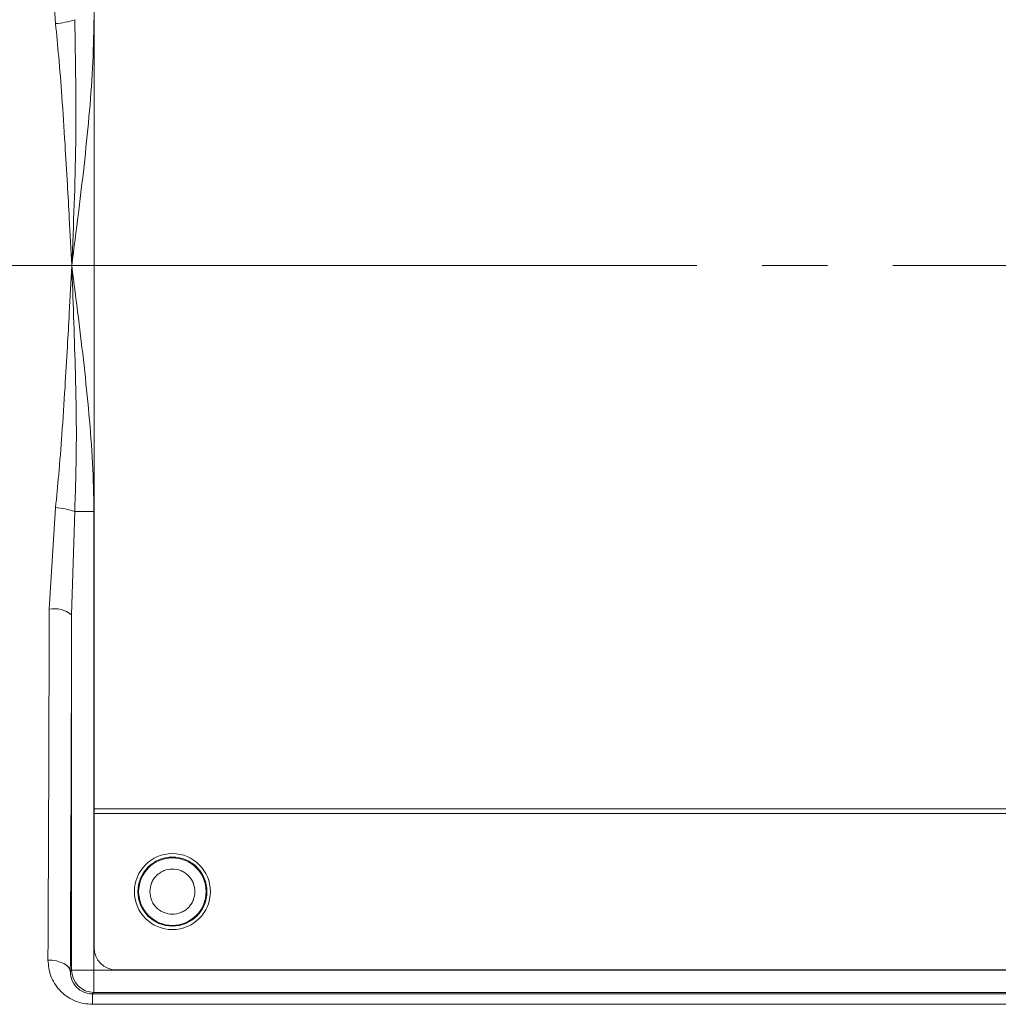
# Model space of a CAD drawing. Units: millimetres. Extents: x 0 to 420, y 0 to 297.
# Drawn here: x 278 to 297, y 96 to 115 of the extents above; entities that cross this region are included whole.
import ezdxf

# ---------------------------------------------------------------- set-up
doc = ezdxf.new("R2010")
doc.units = ezdxf.units.MM
doc.linetypes.add('SLD-Durchgehend', pattern=[0])
doc.linetypes.add('SLD-Punktstrich', pattern=[19.05, 15.24, -1.27, 1.27, -1.27])

msp = doc.modelspace()

# ---------------------------------------------------------------- linework, layer by layer
at = {"color": 7, "linetype": 'SLD-Durchgehend', "lineweight": 15}
for p, q in [((279.19751, 118.03014), (279.19751, 99.68231)), ((279.19751, 99.68231), (279.19751, 99.59535)), ((279.19751, 99.59535), (279.19751, 96.98666)), ((279.63229, 96.55188), (311.37142, 96.55188))]:
    msp.add_line(p, q, dxfattribs=at)
at = {"color": 8, "linetype": 'SLD-Durchgehend', "lineweight": 0}
for p, q in [((278.44701, 114.95253), (278.3242, 116.92885)), ((278.3242, 103.56621), (278.44701, 105.54253)), ((278.82037, 105.46603), (278.75897, 103.45757)), ((278.82037, 105.46603), (279.19373, 105.46603)), ((279.19373, 96.5481), (279.19373, 105.46603)), ((278.75897, 103.45757), (278.75897, 96.5481)), ((311.80621, 99.68231), (279.19751, 99.68231)), ((279.19751, 99.59535), (311.80621, 99.59535)), ((278.73402, 96.52315), (278.75897, 96.5481)), ((278.75897, 96.5481), (279.19373, 96.5481)), ((279.19373, 96.5481), (311.80998, 96.5481)), ((279.19373, 96.11333), (279.19373, 96.5481)), ((279.16413, 96.08373), (279.19373, 96.11333)), ((279.16413, 96.08373), (311.83959, 96.08373)), ((279.16413, 96.08373), (279.16413, 95.88254)), ((311.80998, 96.11333), (279.19373, 96.11333)), ((311.83959, 95.88254), (279.16413, 95.88254))]:
    msp.add_line(p, q, dxfattribs=at)
at = {"color": 7, "linetype": 'SLD-Punktstrich', "lineweight": 0}
msp.add_line((218.52679, 110.24753), (372.97423, 110.24753), dxfattribs=at)
at = {"color": 8, "linetype": 'SLD-Durchgehend', "lineweight": 0, "flags": 128}
msp.add_lwpolyline([(278.73402, 96.52315), (278.72511, 96.56579), (278.69999, 96.60681), (278.65962, 96.64464), (278.60553, 96.67785), (278.53978, 96.70516), (278.46488, 96.72556), (278.38367, 96.73824), (278.29925, 96.74274)], dxfattribs=at)
at = {"color": 7, "linetype": 'SLD-Durchgehend', "lineweight": 15}
msp.add_circle((280.71925, 98.07362), 0.73913, dxfattribs=at)
at = {"color": 8, "linetype": 'SLD-Durchgehend', "lineweight": 0}
for radius in [0.67121, 0.6559]:
    msp.add_circle((280.71925, 98.07362), radius, dxfattribs=at)
for centre, radius, start, end in [((278.32595, 116.49267), 1.54489, 274.494101, 288.664905), ((278.32586, 104.002), 1.54528, 71.336416, 85.503624), ((278.4238, 103.04053), 0.53503, 51.211843, 100.728629), ((279.19377, 96.54814), 0.43481, 180.005401, 269.994385)]:
    msp.add_arc(centre, radius, start, end, dxfattribs=at)
at = {"color": 7, "linetype": 'SLD-Durchgehend', "lineweight": 15}
msp.add_arc((279.63229, 96.98666), 0.43478, 180, 270, dxfattribs=at)
at = {"color": 8, "linetype": 'SLD-Durchgehend', "lineweight": 0}
for points, knots in [([(278.76273, 110.24753), (278.74651, 110.55443), (278.71872, 111.08049), (278.67559, 111.86864), (278.62944, 112.65802), (278.57459, 113.48826), (278.51538, 114.26895), (278.46827, 114.73989), (278.44701, 114.95253)], [0, 0, 0, 0, 0.194482668, 0.33336429, 0.500027987, 0.696170407, 0.862816485, 1, 1, 1, 1]), ([(278.76273, 110.24753), (278.80634, 110.58694), (278.88933, 111.23287), (279.00459, 112.19566), (279.10026, 113.13593), (279.17534, 114.08342), (279.18763, 114.71509), (279.19373, 115.02903)], [0, 0, 0, 0, 0.2137046, 0.40669867, 0.60552531, 0.80394961, 1, 1, 1, 1]), ([(278.82037, 115.02903), (278.83437, 114.22936), (278.86223, 112.63727), (278.79579, 111.04169), (278.76273, 110.24753)], [0, 0, 0, 0, 0.50227481, 1, 1, 1, 1]), ([(278.44701, 105.54253), (278.46828, 105.75518), (278.51538, 106.22616), (278.5746, 107.00693), (278.62945, 107.8372), (278.6756, 108.6266), (278.71872, 109.41467), (278.74651, 109.94069), (278.76273, 110.24753)], [0, 0, 0, 0, 0.13719253, 0.30385372, 0.5000167, 0.66666245, 0.80555566, 1, 1, 1, 1]), ([(279.19373, 105.46603), (279.18763, 105.77999), (279.17534, 106.41174), (279.10024, 107.3593), (279.00456, 108.29966), (278.88931, 109.26237), (278.80632, 109.90822), (278.76273, 110.24753)], [0, 0, 0, 0, 0.196063732, 0.394521821, 0.59335251, 0.786357404, 1, 1, 1, 1]), ([(278.76273, 110.24746), (278.78679, 109.58954), (278.8303, 108.3999), (278.86411, 106.80504), (278.83358, 105.87046), (278.82037, 105.46603)], [0, 0, 0, 0, 0.41242028, 0.74572924, 1, 1, 1, 1]), ([(278.29925, 96.74274), (278.3028, 97.47338), (278.30986, 98.92549), (278.3182, 101.2141), (278.32221, 102.78552), (278.3242, 103.56621)], [0, 0, 0, 0, 0.33756416, 0.67089735, 1, 1, 1, 1]), ([(278.75897, 103.45757), (278.75586, 102.25228), (278.74964, 99.84171), (278.73923, 97.62934), (278.73402, 96.52315)], [0, 0, 0, 0, 0.499999046, 1, 1, 1, 1]), ([(280.2807, 98.07362), (280.28659, 98.12876), (280.29569, 98.21395), (280.35032, 98.31617), (280.40702, 98.38588), (280.47678, 98.44288), (280.57898, 98.49573), (280.71925, 98.5228), (280.85959, 98.49572), (280.96178, 98.44283), (281.03159, 98.38577), (281.08823, 98.31611), (281.14281, 98.21387), (281.1519, 98.12876), (281.15779, 98.07362)], [0, 0, 0, 0, 0.11972294, 0.18494538, 0.25000124, 0.315225, 0.38027883, 0.49999946, 0.61972124, 0.68494526, 0.74999872, 0.81522323, 0.88027706, 1, 1, 1, 1]), ([(281.15779, 98.07362), (281.1519, 98.01847), (281.1428, 97.93329), (281.08818, 97.83106), (281.03147, 97.76136), (280.96172, 97.70435), (280.85951, 97.6515), (280.71925, 97.62442), (280.57891, 97.65152), (280.47671, 97.7044), (280.40691, 97.76147), (280.35027, 97.83113), (280.29568, 97.93336), (280.28659, 98.01847), (280.2807, 98.07362)], [0, 0, 0, 0, 0.11972099, 0.18494572, 0.24999996, 0.31522392, 0.38027795, 0.50000054, 0.61972198, 0.68494512, 0.75000027, 0.81522498, 0.88027901, 1, 1, 1, 1]), ([(279.16413, 95.88254), (279.1029, 95.88617), (278.97957, 95.89348), (278.80706, 95.95255), (278.65249, 96.0401), (278.48284, 96.19116), (278.33126, 96.42693), (278.30991, 96.63754), (278.29925, 96.74274)], [0, 0, 0, 0, 0.12473196, 0.25128432, 0.3748799, 0.50243127, 0.75146177, 1, 1, 1, 1]), ([(278.73402, 96.52315), (278.7357, 96.49216), (278.74088, 96.39631), (278.80294, 96.25794), (278.92648, 96.1459), (279.05345, 96.09206), (279.12854, 96.08641), (279.16413, 96.08373)], [0, 0, 0, 0, 0.16132867, 0.49889829, 0.74812002, 0.88064306, 1, 1, 1, 1])]:
    msp.add_open_spline(points, degree=3, knots=knots, dxfattribs=at)

doc.saveas('drawing.dxf')
